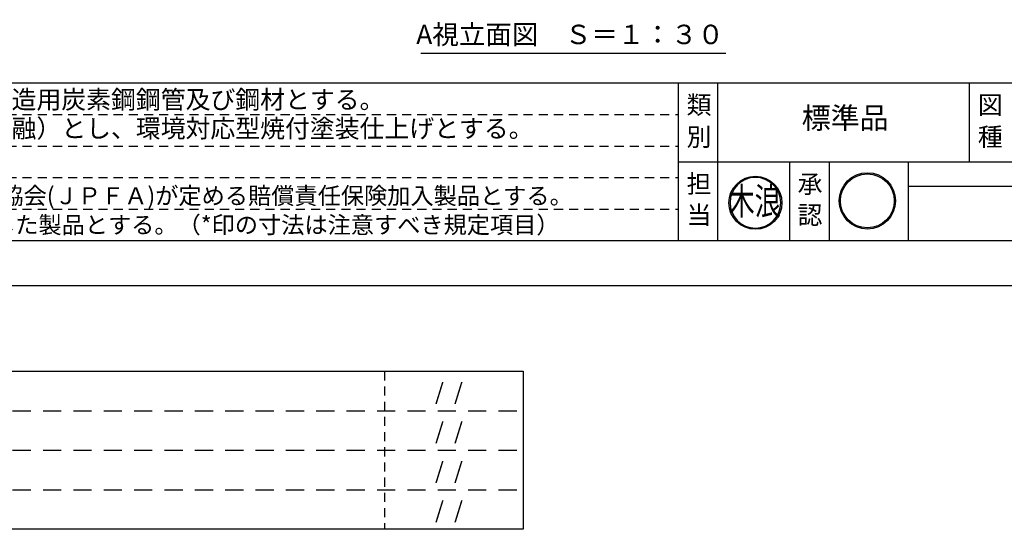
# Model space of a CAD drawing. Extents: x -1 to 12600, y -1201 to 8910.
# Drawn here: x 2494 to 7358, y -1201 to 1314 of the extents above; entities that cross this region are included whole.
import ezdxf
from ezdxf.enums import TextEntityAlignment as Align

# ---------------------------------------------------------------- set-up
doc = ezdxf.new("R2010")
doc.units = 0
doc.header["$LTSCALE"] = 30
doc.header["$MEASUREMENT"] = 0
doc.linetypes.add('HIDS', pattern=[2.5, 1.5, -1])
doc.layers.get('0').update_dxf_attribs({"linetype": 'CONTINUOUS'})
for name, color, linetype in [('3', 4, 'CONTINUOUS'), ('9図面文字', 7, 'CONTINUOUS'), ('9図面枠', 5, 'CONTINUOUS'), ('TEXT_0', 7, 'CONTINUOUS')]:
    doc.layers.add(name, color=color, linetype=linetype)
doc.layers.add('ASKPAPERSIZE', color=7, linetype='CONTINUOUS', plot=False)
doc.layers.add('非表示破線', color=7, linetype='CONTINUOUS', plot=False)
doc.styles.add('STYLE1', font='txt')
doc.styles.add('ｽﾀｲﾙ1', font='HGGyoshotai.ttf')

# ---------------------------------------------------------------- blocks, each defined once
blk = doc.blocks.new('signMARU')
h = blk.add_hatch(color=7)
h.paths.add_polyline_path([(48.3, 197.2, 1), (326.5, 197.2, 1)])
h.paths.add_polyline_path([(320.5, 197.2, -1), (54.3, 197.2, -1)], flags=16)
h.paths.add_polyline_path([(114.4, 49.7), (265.5, 49.7), (265.5, 182.8), (114.4, 182.8)], flags=9)
h.paths.add_polyline_path([(22.5, 130.9), (357, 130.9), (357, 325), (22.5, 325)], flags=9)
at = {"layer": '9図面文字', "color": 7, "linetype": 'Continuous'}
for radius in [139.1, 133.1]:
    blk.add_circle((187.4, 197.2), radius, dxfattribs=at)
blk = doc.blocks.new('kinami')
h = blk.add_hatch(color=7)
edge = h.paths.add_edge_path()
edge.add_ellipse((-185.2, 245.2), major_axis=(-140.2, 140.2), ratio=1, start_angle=45, end_angle=225)
edge.add_ellipse((-185.2, 245.2), major_axis=(140.2, 140.2), ratio=1, start_angle=315, end_angle=495)
edge = h.paths.add_edge_path(flags=16)
edge.add_ellipse((-185.2, 245.2), major_axis=(134.2, 134.2), ratio=1, start_angle=135, end_angle=315, ccw=False)
edge.add_ellipse((-185.2, 245.2), major_axis=(134.2, 134.2), ratio=1, start_angle=-45, end_angle=135, ccw=False)
h.paths.add_polyline_path([(-289.3, 34.9), (-73.9, 34.9), (-73.9, 224.7), (-289.3, 224.7)], flags=9)
h.paths.add_polyline_path([(-433.5, 113.9), (-45.7, 113.9), (-45.7, 469.6), (-433.5, 469.6)], flags=9)
at = {"layer": '9図面文字', "color": 7, "linetype": 'Continuous'}
for major_axis, start_param, end_param in [((0.6, 189.7), -1.567641, 4.715544), ((0.1, 198.3), -1.570516669125082, 4.712668638054504)]:
    blk.add_ellipse((-185.2, 245.2), major_axis=major_axis, ratio=1, start_param=start_param, end_param=end_param, dxfattribs=at)
at = {"color": 7, "style": 'ｽﾀｲﾙ1', "width": 0.7}
blk.add_text('木浪', height=203.86, dxfattribs=at).set_placement((-385.1, 154.8))

msp = doc.modelspace()

# ---------------------------------------------------------------- linework, layer by layer
at = {"color": 7}
msp.add_line((4475.6731, 1148.4315), (5982.3503, 1148.4315), dxfattribs=at)
at = {"layer": '9図面枠', "color": 4, "linetype": 'Continuous'}
for p, q in [((315, 1002.75), (12285, 1002.75)), ((5748.0068, 222.75), (5748.0068, 1002.75)), ((5943.0068, 612.75), (5943.0068, 1002.75)), ((7186.8605, 612.75), (7186.8605, 1002.75)), ((5748.0068, 222.75), (5748.0068, 708.75)), ((5748.0068, 612.75), (12285, 612.75)), ((5943.0068, 222.75), (5943.0068, 612.75)), ((6299.2415, 222.75), (6299.2415, 612.75)), ((6494.2415, 222.75), (6494.2415, 612.75)), ((6884.2415, 222.75), (6884.2415, 612.75)), ((6884.2415, 492.75), (8684.2415, 492.75)), ((12285, 222.75), (315, 222.75))]:
    msp.add_line(p, q, dxfattribs=at)
at = {"layer": '9図面枠', "color": 7, "linetype": 'Continuous'}
for p, q in [((566.0768, -421.3857), (4980.8908, -421.3857)), ((4980.8908, -421.3857), (4980.8908, -1201.3857)), ((4980.8908, -1201.3857), (566.0768, -1201.3857))]:
    msp.add_line(p, q, dxfattribs=at)
at = {"layer": 'ASKPAPERSIZE', "color": 4, "linetype": 'Continuous'}
msp.add_lwpolyline([(0, 0), (0, 8910), (12600, 8910), (12600, 0)], close=True, dxfattribs=at)
at = {"layer": '非表示破線', "color": 5, "linetype": 'HIDS'}
for p, q in [((558, 846.75), (5748.0068, 846.75)), ((558, 690.75), (5748.0068, 690.75)), ((558, 534.75), (5748.0068, 534.75)), ((558, 534.75), (5748.0068, 534.75)), ((558, 378.75), (5748.0068, 378.75)), ((4295.7048, -421.3857), (4295.7048, -1201.3857))]:
    msp.add_line(p, q, dxfattribs=at)
at = {"layer": '非表示破線', "color": 5, "linetype": 'HIDS', "ltscale": 2}
for p, q in [((809.0768, -616.3857), (4980.8908, -616.3857)), ((809.0768, -811.3857), (4980.8908, -811.3857)), ((809.0768, -1006.3857), (4980.8908, -1006.3857))]:
    msp.add_line(p, q, dxfattribs=at)

# ---------------------------------------------------------------- block references
at = {"color": 7, "xscale": 0.6600000000000003, "yscale": 0.6600000000000003, "zscale": 0.6600000000000003}
msp.add_blockref('kinami', (6250.6655, 248.8767), dxfattribs=at)
at = {"color": 7}
msp.add_blockref('signMARU', (6494.2415, 222.75), dxfattribs=at)

# ---------------------------------------------------------------- texts
at = {"color": 7, "style": 'STYLE1'}
msp.add_text('A視立面図\u3000Ｓ＝１：３０', height=96, dxfattribs=at).set_placement((5212.9461, 1163.6757), align=Align.BOTTOM_CENTER)
at = {"layer": '3', "color": 7, "linetype": 'Continuous', "style": 'STYLE1'}
for s, p in [('・ＪＩＳＧに準拠する配管又は構造用炭素鋼鋼管及び鋼材とする。', (612.1739, 875.0601)), ('・鋼材は亜鉛メッキ（電気又は溶融）とし、環境対応型焼付塗装仕上げとする。', (612.1739, 732.5929))]:
    msp.add_text(s, height=90, dxfattribs=at).set_placement(p)
at = {"layer": '9図面文字', "style": 'STYLE1'}
for s, p in [('類', (5849.8103, 894.0464)), ('図', (7288.6641, 894.0464)), ('別', (5849.8103, 736.0943)), ('種', (7288.6641, 736.0943)), ('担', (5849.8103, 503.7222)), ('承', (6398.0655, 503.7222)), ('当', (5849.8103, 350.326)), ('認', (6398.0655, 350.326))]:
    msp.add_text(s, height=90, dxfattribs=at).set_placement(p, align=Align.MIDDLE_CENTER)
at = {"layer": '9図面文字', "color": 7, "style": 'STYLE1'}
msp.add_text('標準品', height=105, dxfattribs=at).set_placement((6571.8781, 815.8733), align=Align.MIDDLE)
at = {"layer": '9図面文字', "color": 7, "linetype": 'Continuous', "style": 'STYLE1'}
for p in [(4445.5528, -562.3172), (4445.5528, -757.3172), (4445.5528, -952.3172), (4445.5528, -1147.3172)]:
    msp.add_text('    /  /  ', height=82.0125, dxfattribs=at).set_placement(p)
at = {"layer": 'TEXT_0', "color": 7, "linetype": 'Continuous', "style": 'STYLE1'}
for s, p in [('・本製品は、(一社)日本公園施設業協会(ＪＰＦＡ)が定める賠償責任保険加入製品とする。', (602.0864, 403.3197)), ('・本製品はJPFA-SP-S:2014に準拠した製品とする。（*印の寸法は注意すべき規定項目）', (598.615, 259.6458))]:
    msp.add_text(s, height=84, dxfattribs=at).set_placement(p)

doc.saveas('drawing.dxf')
